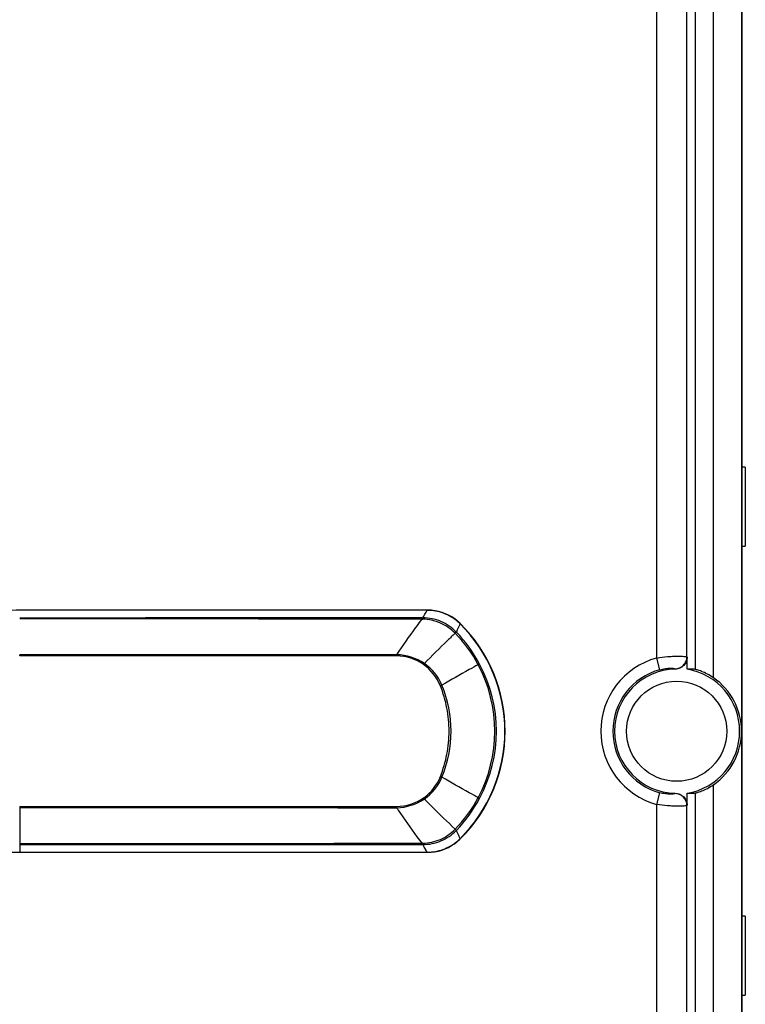
# Model space of a CAD drawing. Units: millimetres. Extents: x -312 to 676, y -860 to 296.
# Drawn here: x 248 to 367, y -327 to -164 of the extents above; entities that cross this region are included whole.
import ezdxf

# ---------------------------------------------------------------- set-up
doc = ezdxf.new("R2010")
doc.units = ezdxf.units.MM
doc.header["$LTSCALE"] = 23.1
doc.layers.get('0').update_dxf_attribs({"linetype": 'CONTINUOUS'})
doc.layers.add('BOM_HIDE', color=7, linetype='CONTINUOUS')

msp = doc.modelspace()

# ---------------------------------------------------------------- linework, layer by layer
at = {"color": 7, "linetype": 'Continuous'}
for p, q in [((366.81, -13.49), (366.81, -549.89)), ((366.92, -549.89), (366.92, -13.49)), ((362.17, -272.88), (362.17, -22.3)), ((359.18, -23.67), (359.18, -271.5)), ((352.83, -269.63), (352.83, -25.54)), ((357.81, -269.43), (357.81, -25.74)), ((367.42, -238.19), (366.92, -238.19)), ((367.42, -238.19), (367.42, -251.19)), ((366.92, -251.19), (367.42, -251.19)), ((353.36, -271.55), (352.83, -269.63)), ((357.85, -269.47), (357.81, -269.43)), ((357.85, -271.46), (357.85, -269.47)), ((355.87, -271.42), (355.9, -271.46)), ((352.83, -293.74), (353.36, -291.82)), ((355.9, -291.91), (355.87, -291.95)), ((357.85, -293.9), (357.85, -291.91)), ((359.18, -291.87), (359.18, -539.7)), ((362.17, -541.08), (362.17, -290.5)), ((352.83, -537.83), (352.83, -293.74)), ((357.81, -293.94), (357.85, -293.9)), ((357.81, -537.63), (357.81, -293.94)), ((367.42, -312.19), (366.92, -312.19)), ((367.42, -312.19), (367.42, -325.19)), ((366.92, -325.19), (367.42, -325.19))]:
    msp.add_line(p, q, dxfattribs=at)
msp.add_circle((356.12, -281.69), 8.25, dxfattribs=at)
for radius, start, end in [(12.5, 105.2811, 254.7189), (10.51, 105.2811, 254.7189), (10.23, 91.2528, 268.7472), (10.37, 279.5743, 80.4257), (10.69, 304.4744, 55.5256)]:
    msp.add_arc((356.12, -281.69), radius, start, end, dxfattribs=at)
for points, knots in [([(352.83, -269.63), (353.42, -269.53), (354.29, -269.42), (355.42, -269.34), (356.15, -269.32), (356.77, -269.32), (357.26, -269.34), (357.59, -269.38), (357.76, -269.4), (357.81, -269.43)], [0, 0, 0, 0, 0.359823, 0.52566, 0.67482, 0.800008, 0.898129, 0.965197, 1, 1, 1, 1]), ([(355.87, -271.42), (356.11, -271.41), (356.62, -271.3), (357.28, -270.85), (357.71, -270.19), (357.81, -269.68), (357.81, -269.43)], [0, 0, 0, 0, 0.240277, 0.5, 0.759723, 1, 1, 1, 1]), ([(357.85, -269.47), (357.85, -269.72), (357.75, -270.24), (357.32, -270.9), (356.67, -271.34), (356.16, -271.45), (355.9, -271.46)], [0, 0, 0, 0, 0.250008, 0.500004, 0.749997, 1, 1, 1, 1]), ([(353.36, -271.55), (353.65, -271.47), (354.21, -271.35), (354.89, -271.3), (355.35, -271.31), (355.59, -271.33), (355.76, -271.37), (355.84, -271.4), (355.87, -271.42)], [0, 0, 0, 0, 0.360909, 0.673179, 0.797342, 0.894507, 0.961, 1, 1, 1, 1]), ([(359.18, -271.5), (359.07, -271.49), (358.8, -271.45), (358.35, -271.46), (358.02, -271.45), (357.85, -271.46)], [0, 0, 0, 0, 0.250751, 0.625399, 1, 1, 1, 1]), ([(362.17, -272.88), (361.85, -272.66), (361.22, -272.27), (360.42, -271.9), (359.86, -271.69), (359.55, -271.59), (359.33, -271.53), (359.22, -271.5), (359.18, -271.5)], [0, 0, 0, 0, 0.352382, 0.667879, 0.796326, 0.897435, 0.966278, 1, 1, 1, 1]), ([(355.87, -291.95), (355.84, -291.97), (355.76, -292), (355.59, -292.04), (355.35, -292.06), (354.89, -292.07), (354.21, -292.02), (353.65, -291.9), (353.36, -291.82)], [0, 0, 0, 0, 0.038611, 0.105122, 0.201623, 0.326277, 0.638383, 1, 1, 1, 1]), ([(355.9, -291.91), (356.16, -291.92), (356.67, -292.03), (357.32, -292.47), (357.75, -293.13), (357.85, -293.65), (357.85, -293.9)], [0, 0, 0, 0, 0.250008, 0.500004, 0.749997, 1, 1, 1, 1]), ([(357.85, -291.91), (357.96, -291.92), (358.24, -291.91), (358.68, -291.93), (359.02, -291.89), (359.18, -291.87)], [0, 0, 0, 0, 0.24972, 0.6243, 1, 1, 1, 1]), ([(359.18, -291.87), (359.22, -291.87), (359.33, -291.84), (359.55, -291.78), (359.86, -291.68), (360.42, -291.47), (361.22, -291.1), (361.85, -290.72), (362.17, -290.5)], [0, 0, 0, 0, 0.033736, 0.102596, 0.203739, 0.332201, 0.647673, 1, 1, 1, 1]), ([(357.81, -293.94), (357.76, -293.97), (357.59, -293.99), (357.26, -294.03), (356.78, -294.05), (356.16, -294.05), (355.42, -294.03), (354.3, -293.95), (353.42, -293.84), (352.83, -293.74)], [0, 0, 0, 0, 0.03446, 0.101495, 0.198926, 0.324616, 0.472664, 0.639436, 1, 1, 1, 1])]:
    msp.add_open_spline(points, degree=3, knots=knots, dxfattribs=at)
msp.add_open_spline([(357.81, -293.94), (357.81, -293.44), (357.39, -292.41), (356.37, -291.96), (355.87, -291.95)], degree=3, dxfattribs=at)
at = {"layer": 'BOM_HIDE', "color": 7, "linetype": 'Continuous'}
for p, q in [((315.03, -261.76), (245.65, -261.77)), ((315.08, -261.73), (247.34, -261.73)), ((315.03, -261.76), (315.03, -261.73)), ((314.15, -263.23), (314.15, -263.02)), ((247.92, -269.27), (247.92, -269.1)), ((310, -269.29), (247.92, -269.27)), ((310, -269.29), (310, -269.08)), ((247.92, -294.1), (310, -294.08)), ((247.92, -294.1), (247.92, -301.64)), ((310, -294.08), (310, -294.29)), ((314.15, -300.15), (314.15, -300.35)), ((320.44, -299.39), (320.23, -298.93)), ((245.65, -301.61), (315.03, -301.61)), ((247.92, -301.64), (315.08, -301.64)), ((315.03, -301.61), (314.78, -301.18)), ((315.03, -301.61), (315.03, -301.64))]:
    msp.add_line(p, q, dxfattribs=at)
for points in [[(320.48, -263.95), (320.03, -263.54), (319.57, -263.18), (319.08, -262.85), (318.57, -262.57), (318.03, -262.32), (317.48, -262.12), (316.92, -261.95), (316.34, -261.83), (315.76, -261.76), (315.17, -261.73), (315.08, -261.73)], [(315.08, -301.64), (315.71, -301.62), (316.29, -301.54), (316.87, -301.43), (317.43, -301.27), (317.99, -301.07), (318.52, -300.83), (319.03, -300.54), (319.53, -300.22), (319.99, -299.86), (320.43, -299.47), (320.48, -299.42)]]:
    msp.add_lwpolyline(points, dxfattribs=at)
for centre, radius, start, end in [((137.24, -157.86), 205.93, 329.2933, 329.698), ((314.96, -275.38), 13.62, 89.4895, 89.7049), ((314.14, -247.74), 15.28, 270.0189, 270.5796), ((314.72, -246.63), 16.6, 268.0282, 268.5992), ((498.36, -344.61), 195.33, 155.6209, 156.0581), ((315, -269.52), 7.76, 45.5026, 49.4765), ((302.92, -281.69), 24.91, 314.6962, 45.3038), ((302.92, -281.69), 24.95, 314.7106, 45.2894), ((303.5, -281.33), 22.58, 27.9696, 44.3229), ((302.76, -281.79), 23.71, 28.1213, 43.9307), ((309.86, -277.41), 8.33, 55.5249, 89.0151), ((309.99, -276.99), 7.7, 54.5777, 89.9168), ((332.88, -283.8), 22.61, 144.0938, 144.6315), ((309.87, -277.15), 7.9, 21.819, 54.5643), ((309.99, -277.21), 8.09, 22.5311, 55.5339), ((302.83, -281.69), 23.34, 332.0199, 27.9802), ((302.95, -281.69), 23.49, 331.8824, 28.1176), ((324.91, -293.34), 20.62, 111.1536, 111.9402), ((299.01, -281.69), 19.95, 337.6877, 22.3124), ((309.87, -286.22), 7.91, 305.436, 338.1807), ((309.99, -286.16), 8.09, 304.4663, 337.4686), ((324.91, -270.03), 20.62, 248.0598, 248.8463), ((309.99, -286.38), 7.7, 270.0832, 305.4222), ((309.86, -285.96), 8.33, 270.9848, 304.4751), ((332.85, -279.59), 22.57, 215.368, 215.9066), ((303.52, -282.06), 22.56, 315.6694, 332.0383), ((302.76, -281.58), 23.71, 316.0686, 331.8795), ((495.34, -220.1), 192.03, 203.9414, 204.2346), ((314.72, -316.74), 16.6, 91.4008, 91.9718), ((315, -293.85), 7.77, 308.8212, 314.5038), ((314.14, -315.63), 15.28, 89.4204, 89.9811), ((142.34, -402.5), 200.01, 30.4357, 30.71), ((314.96, -287.99), 13.62, 270.2951, 270.5108)]:
    msp.add_arc(centre, radius, start, end, dxfattribs=at)
for points, knots in [([(315.09, -261.77), (315.09, -261.76), (315.08, -261.75), (315.09, -261.73), (315.08, -261.73)], [0, 0, 0, 0, 0.746322, 1, 1, 1, 1]), ([(320.05, -263.62), (319.36, -263.03), (317.79, -262.1), (315.98, -261.77), (315.09, -261.77)], [0, 0, 0, 0, 0.499996, 1, 1, 1, 1]), ([(314.15, -263.23), (313.8, -263.68), (312.36, -265.6), (311.01, -267.57), (310, -269.08)], [0, 0, 0, 0, 0.240995, 1, 1, 1, 1]), ([(319.83, -265.34), (319.12, -264.61), (317.38, -263.41), (315.32, -263.01), (314.3, -263.02)], [0, 0, 0, 0, 0.499898, 1, 1, 1, 1]), ([(314.31, -263.23), (314.31, -263.21), (314.31, -263.14), (314.3, -263.07), (314.3, -263.02)], [0, 0, 0, 0, 0.325974, 1, 1, 1, 1]), ([(319.65, -265.55), (318.96, -264.84), (317.29, -263.68), (315.3, -263.25), (314.31, -263.23)], [0, 0, 0, 0, 0.499869, 1, 1, 1, 1]), ([(320.44, -263.98), (320.45, -263.97), (320.46, -263.97), (320.48, -263.95), (320.48, -263.95)], [0, 0, 0, 0, 0.742057, 1, 1, 1, 1]), ([(319.65, -265.55), (319.22, -265.94), (317.49, -267.57), (315.82, -269.26), (314.57, -270.54)], [0, 0, 0, 0, 0.244312, 1, 1, 1, 1]), ([(319.65, -265.55), (319.67, -265.53), (319.73, -265.46), (319.8, -265.39), (319.83, -265.34)], [0, 0, 0, 0, 0.324821, 1, 1, 1, 1]), ([(323.44, -270.74), (322.94, -271), (320.93, -272.09), (318.95, -273.24), (317.47, -274.11)], [0, 0, 0, 0, 0.247399, 1, 1, 1, 1]), ([(323.44, -270.74), (323.46, -270.72), (323.54, -270.68), (323.62, -270.64), (323.67, -270.61)], [0, 0, 0, 0, 0.324143, 1, 1, 1, 1]), ([(317.2, -289.15), (317.68, -287.97), (318.4, -285.51), (318.77, -281.69), (318.4, -277.86), (317.68, -275.4), (317.2, -274.22)], [0, 0, 0, 0, 0.249889, 0.499952, 0.750016, 1, 1, 1, 1]), ([(323.44, -292.63), (322.94, -292.37), (320.93, -291.28), (318.95, -290.13), (317.47, -289.26)], [0, 0, 0, 0, 0.2474, 1, 1, 1, 1]), ([(314.57, -292.83), (314.99, -293.26), (316.65, -294.96), (318.35, -296.62), (319.65, -297.82)], [0, 0, 0, 0, 0.254847, 1, 1, 1, 1]), ([(323.44, -292.63), (323.46, -292.65), (323.54, -292.69), (323.62, -292.73), (323.67, -292.76)], [0, 0, 0, 0, 0.324143, 1, 1, 1, 1]), ([(310, -294.29), (310.34, -294.8), (311.68, -296.78), (313.07, -298.74), (314.15, -300.15)], [0, 0, 0, 0, 0.25765, 1, 1, 1, 1]), ([(314.3, -300.35), (315.32, -300.36), (317.38, -299.96), (319.12, -298.76), (319.83, -298.03)], [0, 0, 0, 0, 0.500066, 1, 1, 1, 1]), ([(314.31, -300.14), (315.3, -300.12), (317.29, -299.69), (318.96, -298.53), (319.65, -297.82)], [0, 0, 0, 0, 0.500101, 1, 1, 1, 1]), ([(319.65, -297.82), (319.67, -297.84), (319.73, -297.91), (319.8, -297.98), (319.83, -298.03)], [0, 0, 0, 0, 0.324863, 1, 1, 1, 1]), ([(314.31, -300.14), (314.31, -300.16), (314.31, -300.23), (314.3, -300.31), (314.3, -300.35)], [0, 0, 0, 0, 0.325975, 1, 1, 1, 1]), ([(315.09, -301.61), (315.94, -301.6), (317.67, -301.3), (319.2, -300.44), (319.87, -299.9)], [0, 0, 0, 0, 0.500102, 1, 1, 1, 1]), ([(320.44, -299.39), (320.45, -299.4), (320.46, -299.4), (320.48, -299.42), (320.48, -299.42)], [0, 0, 0, 0, 0.741925, 1, 1, 1, 1]), ([(315.09, -301.61), (315.09, -301.61), (315.08, -301.62), (315.09, -301.64), (315.08, -301.64)], [0, 0, 0, 0, 0.746198, 1, 1, 1, 1])]:
    msp.add_open_spline(points, degree=3, knots=knots, dxfattribs=at)
for points in [[(314.15, -263.02), (292.07, -263.02), (270, -263.03), (247.92, -263.04)], [(314.15, -263.23), (292.07, -263.2), (270, -263.18), (247.92, -263.16)], [(310, -269.08), (289.31, -269.09), (268.62, -269.09), (247.92, -269.1)], [(247.92, -294.27), (268.62, -294.28), (289.31, -294.28), (310, -294.29)], [(247.92, -300.21), (270, -300.19), (292.07, -300.17), (314.15, -300.15)], [(247.92, -300.33), (270, -300.34), (292.07, -300.35), (314.15, -300.35)]]:
    msp.add_open_spline(points, degree=3, dxfattribs=at)

doc.saveas('drawing.dxf')
